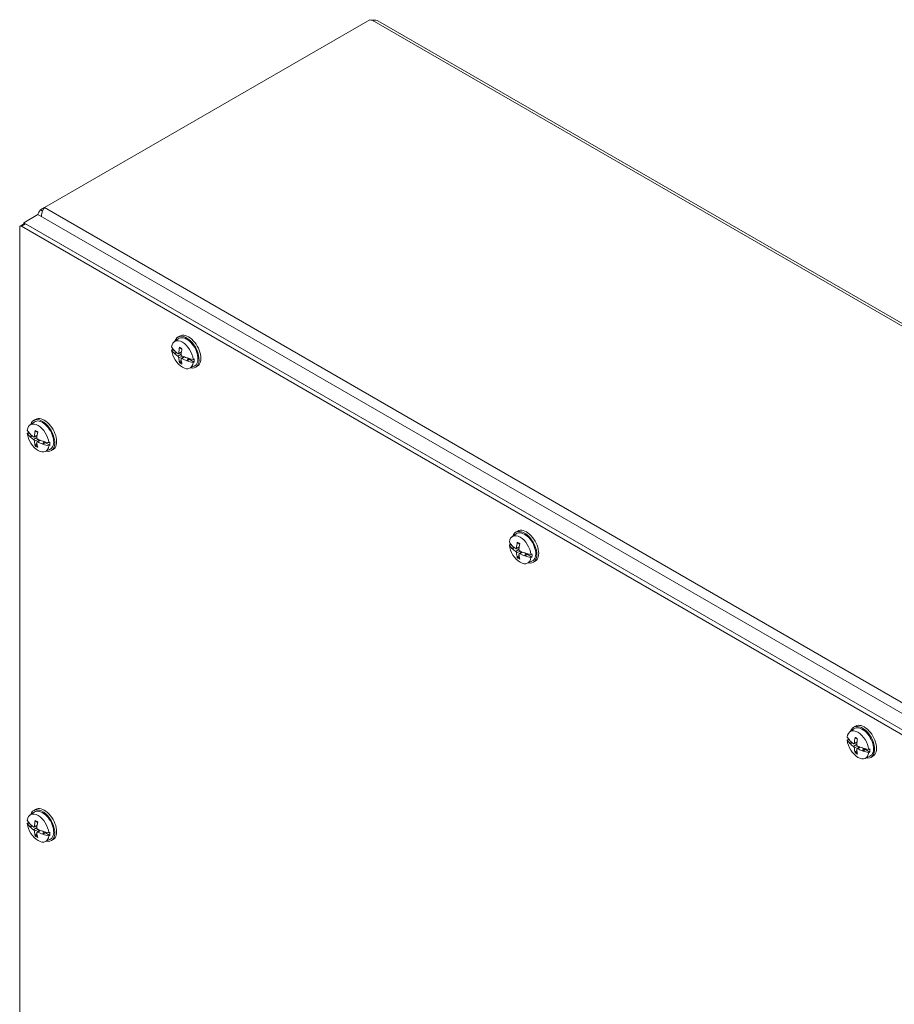
# Model space of a CAD drawing. Units: inches. Extents: x 9 to 163, y 6 to 101.
# Drawn here: x 141 to 152, y 85 to 98 of the extents above; entities that cross this region are included whole.
import ezdxf

# ---------------------------------------------------------------- set-up
doc = ezdxf.new("R2010")
doc.units = ezdxf.units.IN
doc.header["$LTSCALE"] = 10
doc.header["$MEASUREMENT"] = 0
doc.layers.add('Visible (ANSI)', color=7, linetype='Continuous', lineweight=5)
doc.layers.add('Visible Narrow (ANSI)', color=7, linetype='Continuous', lineweight=5)

msp = doc.modelspace()

# ---------------------------------------------------------------- linework, layer by layer
at = {"layer": 'Visible (ANSI)'}
for p, q in [((141.63244, 95.3688), (145.7186, 97.72794)), ((145.81994, 97.71385), (162.69109, 87.97329)), ((141.63244, 95.3688), (141.57962, 95.3383)), ((141.54939, 95.27978), (141.37261, 95.17772)), ((141.54939, 95.27978), (158.51995, 85.48182)), ((141.57962, 95.3383), (141.60651, 95.32277)), ((141.32029, 75.57711), (141.32029, 95.12199)), ((141.37908, 95.16651), (141.32676, 95.1363)), ((141.34238, 95.13475), (158.26875, 85.36231)), ((141.37261, 95.16277), (141.37261, 95.17772)), ((141.37261, 95.17772), (158.34317, 85.37976)), ((141.39471, 95.16496), (158.32108, 85.39252)), ((143.33223, 93.75499), (143.3089, 93.74152)), ((143.261, 93.68333), (143.31254, 93.72095)), ((143.22797, 93.57834), (143.23926, 93.58609)), ((143.23926, 93.58609), (143.26105, 93.57407)), ((143.26031, 93.5379), (143.28457, 93.55191)), ((143.26703, 93.53629), (143.26295, 93.53577)), ((143.27122, 93.53683), (143.28985, 93.54759)), ((143.27122, 93.53683), (143.29508, 93.54347)), ((143.31401, 93.53316), (143.35043, 93.54928)), ((143.34976, 93.47124), (143.38193, 93.49472)), ((143.34922, 93.44969), (143.33155, 93.43234)), ((143.42115, 93.44443), (143.42156, 93.44708)), ((143.43595, 93.47646), (143.42198, 93.44979)), ((143.42198, 93.44979), (143.45087, 93.46647)), ((143.42585, 93.44232), (143.45827, 93.46103)), ((143.4401, 93.4753), (143.45087, 93.46647)), ((143.45087, 93.46647), (143.45827, 93.46103)), ((143.45331, 93.35025), (143.51166, 93.37607)), ((143.45827, 93.46103), (143.51173, 93.42878)), ((143.49826, 93.46212), (143.51173, 93.46867)), ((143.51173, 93.42878), (143.49826, 93.42229)), ((143.55098, 93.3761), (143.52765, 93.36263)), ((141.44904, 92.6372), (141.50058, 92.67482)), ((141.52027, 92.70885), (141.49694, 92.69538)), ((141.41601, 92.53221), (141.4273, 92.53995)), ((141.4273, 92.53995), (141.44909, 92.52794)), ((141.44835, 92.49176), (141.47261, 92.50577)), ((141.45926, 92.4907), (141.47788, 92.50145)), ((141.45926, 92.4907), (141.48312, 92.49733)), ((141.50205, 92.48702), (141.53847, 92.50314)), ((141.45507, 92.49016), (141.45099, 92.48963)), ((141.53726, 92.40356), (141.51958, 92.38621)), ((141.5378, 92.4251), (141.56997, 92.44859)), ((141.60919, 92.39829), (141.6096, 92.40094)), ((141.62399, 92.43032), (141.61002, 92.40365)), ((141.61002, 92.40365), (141.63891, 92.42034)), ((141.61389, 92.39619), (141.6463, 92.4149)), ((141.62814, 92.42916), (141.63891, 92.42034)), ((141.63891, 92.42034), (141.6463, 92.4149)), ((141.6463, 92.4149), (141.69977, 92.38264)), ((141.6863, 92.41599), (141.69977, 92.42253)), ((141.69977, 92.38264), (141.6863, 92.37615)), ((141.64135, 92.30411), (141.6997, 92.32994)), ((141.73902, 92.32997), (141.71569, 92.3165)), ((147.50365, 91.23384), (147.55518, 91.27146)), ((147.57487, 91.3055), (147.55154, 91.29203)), ((147.47061, 91.12885), (147.4819, 91.1366)), ((147.4819, 91.1366), (147.50369, 91.12458)), ((147.50295, 91.08841), (147.52721, 91.10242)), ((147.50967, 91.0868), (147.50559, 91.08628)), ((147.51386, 91.08734), (147.53249, 91.0981)), ((147.51386, 91.08734), (147.53772, 91.09398)), ((147.55665, 91.08367), (147.59307, 91.09979)), ((147.5924, 91.02175), (147.62457, 91.04523)), ((147.6786, 91.02697), (147.66462, 91.0003)), ((147.66462, 91.0003), (147.69351, 91.01698)), ((147.66849, 90.99283), (147.70091, 91.01155)), ((147.68274, 91.02581), (147.69351, 91.01698)), ((147.69351, 91.01698), (147.70091, 91.01155)), ((147.70091, 91.01155), (147.75437, 90.97929)), ((147.7409, 91.01263), (147.75437, 91.01918)), ((147.59186, 91.0002), (147.57419, 90.98285)), ((147.66379, 90.99494), (147.6642, 90.99759)), ((147.69595, 90.90076), (147.7543, 90.92658)), ((147.75437, 90.97929), (147.7409, 90.9728)), ((147.79362, 90.92661), (147.77029, 90.91314)), ((151.74629, 88.78435), (151.79782, 88.82197)), ((151.81751, 88.85601), (151.79418, 88.84254)), ((151.71325, 88.67936), (151.72454, 88.68711)), ((151.72454, 88.68711), (151.74633, 88.67509)), ((151.74559, 88.63892), (151.76985, 88.65293)), ((151.75231, 88.63731), (151.74823, 88.63679)), ((151.7565, 88.63785), (151.77513, 88.64861)), ((151.7565, 88.63785), (151.78036, 88.64449)), ((151.79929, 88.63418), (151.83571, 88.6503)), ((151.8345, 88.55071), (151.81683, 88.53336)), ((151.83504, 88.57226), (151.86721, 88.59574)), ((151.90643, 88.54545), (151.90684, 88.5481)), ((151.92124, 88.57748), (151.90726, 88.55081)), ((151.90726, 88.55081), (151.93616, 88.56749)), ((151.91114, 88.54334), (151.94355, 88.56206)), ((151.92538, 88.57632), (151.93616, 88.56749)), ((151.93616, 88.56749), (151.94355, 88.56206)), ((151.94355, 88.56206), (151.99701, 88.5298)), ((151.98355, 88.56314), (151.99701, 88.56969)), ((151.93859, 88.45127), (151.99694, 88.47709)), ((151.99701, 88.5298), (151.98355, 88.52331)), ((152.03626, 88.47713), (152.01293, 88.46365)), ((141.52027, 87.80988), (141.49694, 87.7964)), ((141.44904, 87.73822), (141.50058, 87.77584)), ((141.41601, 87.63323), (141.4273, 87.64097)), ((141.4273, 87.64097), (141.44909, 87.62896)), ((141.44835, 87.59278), (141.47261, 87.60679)), ((141.45507, 87.59118), (141.45099, 87.59065)), ((141.45926, 87.59172), (141.47788, 87.60247)), ((141.45926, 87.59172), (141.48312, 87.59835)), ((141.50205, 87.58804), (141.53847, 87.60416)), ((141.5378, 87.52612), (141.56997, 87.54961)), ((141.53726, 87.50458), (141.51958, 87.48723)), ((141.60919, 87.49931), (141.6096, 87.50196)), ((141.62399, 87.53134), (141.61002, 87.50467)), ((141.61002, 87.50467), (141.63891, 87.52136)), ((141.61389, 87.49721), (141.6463, 87.51592)), ((141.62814, 87.53018), (141.63891, 87.52136)), ((141.63891, 87.52136), (141.6463, 87.51592)), ((141.64135, 87.40513), (141.6997, 87.43096)), ((141.6463, 87.51592), (141.69977, 87.48366)), ((141.6863, 87.51701), (141.69977, 87.52355)), ((141.69977, 87.48366), (141.6863, 87.47717)), ((141.73902, 87.43099), (141.71569, 87.41752))]:
    msp.add_line(p, q, dxfattribs=at)
for centre, major_axis, ratio, start_param, end_param in [((145.75934, 97.7608), (-0.07, 0), 0.57735027, 0.94949476, 1.37312203), ((141.34238, 95.10924), (-0.01563, 0.02706), 0.57735027, 5.49778714, 7.06858347), ((141.39471, 95.13945), (-0.01563, 0.02706), 0.57735027, 5.49778714, 6.28318531), ((143.41827, 93.55208), (-0.10938, 0.18944), 0.57735027, 2.65702669, 6.76775127), ((143.41827, 93.55208), (-0.09975, 0.17277), 0.57735027, 3.0796893, 6.34508866), ((143.44161, 93.56555), (-0.10938, 0.18944), 0.57735027, 3.14159265, 6.28318531), ((143.36312, 93.52023), (-0.09634, 0.16686), 0.57735027, 4.05392934, 6.94164495), ((143.6392, 93.69565), (-0.43444, 0.00858), 0.59021876, 0.34021171, 0.52300992), ((143.65045, 93.67192), (-0.23692, -0.36437), 0.64243215, 5.25583236, 5.44679149), ((143.6392, 93.66287), (-0.43444, -0.00839), 0.56418834, 0.31766107, 0.50045928), ((143.36312, 93.52023), (0.09634, -0.16686), 0.57735027, 4.05392934, 6.94164495), ((143.37549, 93.52738), (-0.0971, 0.16819), 0.57735027, 0.81424857, 0.91151072), ((143.63952, 93.68443), (0.43145, -0.05498), 0.65039633, 3.72774411, 3.74025799), ((143.63952, 93.67372), (-0.43228, -0.04802), 0.49361045, 0.44869293, 0.46120681), ((143.63739, 93.66438), (-0.43251, 0.04277), 0.54179336, 0.58015442, 0.75727624), ((143.63739, 93.69366), (0.43225, 0.04528), 0.60799768, 3.60461618, 3.781738), ((143.62509, 93.68656), (0.19936, 0.3862), 0.50735889, 2.05632727, 2.2472864), ((143.63815, 93.66395), (-0.43413, 0.02045), 0.50735889, 0.89430625, 1.07142807), ((143.65045, 93.67105), (-0.25534, -0.3517), 0.60799768, 5.64303996, 5.83399909), ((143.62509, 93.68568), (0.17921, 0.39595), 0.54179336, 2.38431641, 2.57527555), ((143.63815, 93.69322), (0.43401, 0.02299), 0.64243215, 3.97798647, 4.15510829), ((143.63825, 93.68516), (0.43228, 0.04802), 0.49361045, 4.13233019, 4.14484407), ((143.63825, 93.67446), (-0.43145, 0.05498), 0.65039633, 1.12819607, 1.14070995), ((143.63856, 93.69602), (0.43444, 0.00839), 0.56418834, 4.18988738, 4.37268558), ((143.63856, 93.66324), (-0.43444, 0.00858), 0.59021876, 1.07084537, 1.25364357), ((143.37549, 93.52738), (0.0971, -0.16819), 0.57735027, 0.65928561, 0.91151072), ((141.55116, 92.4741), (-0.09634, 0.16686), 0.57735027, 4.05392934, 6.94164495), ((141.60631, 92.50594), (-0.10938, 0.18944), 0.57735027, 2.65702669, 6.76775127), ((141.60631, 92.50594), (-0.09975, 0.17277), 0.57735027, 3.0796893, 6.34508866), ((141.62965, 92.51941), (-0.10938, 0.18944), 0.57735027, 3.14159265, 6.28318531), ((141.82724, 92.64951), (-0.43444, 0.00858), 0.59021876, 0.34021171, 0.52300992), ((141.82724, 92.61673), (-0.43444, -0.00839), 0.56418834, 0.31766107, 0.50045928), ((141.55116, 92.4741), (0.09634, -0.16686), 0.57735027, 4.05392934, 6.94164495), ((141.56353, 92.48124), (-0.0971, 0.16819), 0.57735027, 0.81424857, 0.91151072), ((141.82756, 92.63829), (0.43145, -0.05498), 0.65039633, 3.72774411, 3.74025799), ((141.82543, 92.61825), (-0.43251, 0.04277), 0.54179336, 0.58015442, 0.75727624), ((141.83849, 92.62579), (-0.23692, -0.36437), 0.64243215, 5.25583236, 5.44679149), ((141.81313, 92.64043), (0.19936, 0.3862), 0.50735889, 2.05632727, 2.2472864), ((141.82756, 92.62759), (-0.43228, -0.04802), 0.49361045, 0.44869293, 0.46120681), ((141.82543, 92.64753), (0.43225, 0.04528), 0.60799768, 3.60461618, 3.781738), ((141.83849, 92.62491), (-0.25534, -0.3517), 0.60799768, 5.64303996, 5.83399909), ((141.81313, 92.63955), (0.17921, 0.39595), 0.54179336, 2.38431641, 2.57527555), ((141.82619, 92.61781), (-0.43413, 0.02045), 0.50735889, 0.89430625, 1.07142807), ((141.82619, 92.64709), (0.43401, 0.02299), 0.64243215, 3.97798647, 4.15510829), ((141.82629, 92.63903), (0.43228, 0.04802), 0.49361045, 4.13233019, 4.14484407), ((141.82629, 92.62832), (-0.43145, 0.05498), 0.65039633, 1.12819607, 1.14070995), ((141.8266, 92.64988), (0.43444, 0.00839), 0.56418834, 4.18988738, 4.37268558), ((141.8266, 92.6171), (-0.43444, 0.00858), 0.59021876, 1.07084537, 1.25364357), ((141.56353, 92.48124), (0.0971, -0.16819), 0.57735027, 0.65928561, 0.91151072), ((147.60576, 91.07074), (-0.09634, 0.16686), 0.57735027, 4.05392934, 6.94164495), ((147.66091, 91.10259), (-0.10938, 0.18944), 0.57735027, 2.65702669, 6.76775127), ((147.66091, 91.10259), (-0.09975, 0.17277), 0.57735027, 3.0796893, 6.34508866), ((147.68425, 91.11606), (-0.10938, 0.18944), 0.57735027, 3.14159265, 6.28318531), ((147.88184, 91.24616), (-0.43444, 0.00858), 0.59021876, 0.34021171, 0.52300992), ((147.61813, 91.07789), (-0.0971, 0.16819), 0.57735027, 0.81424857, 0.91151072), ((147.89309, 91.22243), (-0.23692, -0.36437), 0.64243215, 5.25583236, 5.44679149), ((147.86773, 91.23707), (0.19936, 0.3862), 0.50735889, 2.05632727, 2.2472864), ((147.88184, 91.21338), (-0.43444, -0.00839), 0.56418834, 0.31766107, 0.50045928), ((147.60576, 91.07074), (0.09634, -0.16686), 0.57735027, 4.05392934, 6.94164495), ((147.88216, 91.23494), (0.43145, -0.05498), 0.65039633, 3.72774411, 3.74025799), ((147.88216, 91.22423), (-0.43228, -0.04802), 0.49361045, 0.44869293, 0.46120681), ((147.88003, 91.21489), (-0.43251, 0.04277), 0.54179336, 0.58015442, 0.75727624), ((147.88003, 91.24417), (0.43225, 0.04528), 0.60799768, 3.60461618, 3.781738), ((147.89309, 91.22156), (-0.25534, -0.3517), 0.60799768, 5.64303996, 5.83399909), ((147.86773, 91.2362), (0.17921, 0.39595), 0.54179336, 2.38431641, 2.57527555), ((147.88079, 91.21446), (-0.43413, 0.02045), 0.50735889, 0.89430625, 1.07142807), ((147.88079, 91.24373), (0.43401, 0.02299), 0.64243215, 3.97798647, 4.15510829), ((147.88089, 91.23567), (0.43228, 0.04802), 0.49361045, 4.13233019, 4.14484407), ((147.8812, 91.24653), (0.43444, 0.00839), 0.56418834, 4.18988738, 4.37268558), ((147.61813, 91.07789), (0.0971, -0.16819), 0.57735027, 0.65928561, 0.91151072), ((147.88089, 91.22497), (-0.43145, 0.05498), 0.65039633, 1.12819607, 1.14070995), ((147.8812, 91.21375), (-0.43444, 0.00858), 0.59021876, 1.07084537, 1.25364357), ((151.8484, 88.62125), (-0.09634, 0.16686), 0.57735027, 4.05392934, 6.94164495), ((151.90355, 88.6531), (-0.10938, 0.18944), 0.57735027, 2.65702669, 6.76775127), ((151.90355, 88.6531), (-0.09975, 0.17277), 0.57735027, 3.0796893, 6.34508866), ((151.92689, 88.66657), (-0.10938, 0.18944), 0.57735027, 3.14159265, 6.28318531), ((152.12448, 88.79667), (-0.43444, 0.00858), 0.59021876, 0.34021171, 0.52300992), ((152.12448, 88.76389), (-0.43444, -0.00839), 0.56418834, 0.31766107, 0.50045928), ((151.8484, 88.62125), (0.09634, -0.16686), 0.57735027, 4.05392934, 6.94164495), ((151.86077, 88.6284), (-0.0971, 0.16819), 0.57735027, 0.81424857, 0.91151072), ((152.1248, 88.78545), (0.43145, -0.05498), 0.65039633, 3.72774411, 3.74025799), ((152.12267, 88.7654), (-0.43251, 0.04277), 0.54179336, 0.58015442, 0.75727624), ((152.13573, 88.77294), (-0.23692, -0.36437), 0.64243215, 5.25583236, 5.44679149), ((152.11038, 88.78758), (0.19936, 0.3862), 0.50735889, 2.05632727, 2.2472864), ((152.1248, 88.77475), (-0.43228, -0.04802), 0.49361045, 0.44869293, 0.46120681), ((152.12267, 88.79468), (0.43225, 0.04528), 0.60799768, 3.60461618, 3.781738), ((152.13573, 88.77207), (-0.25534, -0.3517), 0.60799768, 5.64303996, 5.83399909), ((152.11038, 88.78671), (0.17921, 0.39595), 0.54179336, 2.38431641, 2.57527555), ((152.12343, 88.76497), (-0.43413, 0.02045), 0.50735889, 0.89430625, 1.07142807), ((152.12343, 88.79424), (0.43401, 0.02299), 0.64243215, 3.97798647, 4.15510829), ((152.12353, 88.78618), (0.43228, 0.04802), 0.49361045, 4.13233019, 4.14484407), ((152.12353, 88.77548), (-0.43145, 0.05498), 0.65039633, 1.12819607, 1.14070995), ((152.12384, 88.79704), (0.43444, 0.00839), 0.56418834, 4.18988738, 4.37268558), ((152.12384, 88.76426), (-0.43444, 0.00858), 0.59021876, 1.07084537, 1.25364357), ((151.86077, 88.6284), (0.0971, -0.16819), 0.57735027, 0.65928561, 0.91151072), ((141.60631, 87.60696), (-0.10938, 0.18944), 0.57735027, 2.65702669, 6.76775127), ((141.60631, 87.60696), (-0.09975, 0.17277), 0.57735027, 3.0796893, 6.34508866), ((141.62965, 87.62043), (-0.10938, 0.18944), 0.57735027, 3.14159265, 6.28318531), ((141.55116, 87.57512), (-0.09634, 0.16686), 0.57735027, 4.05392934, 6.94164495), ((141.82724, 87.75053), (-0.43444, 0.00858), 0.59021876, 0.34021171, 0.52300992), ((141.82724, 87.71775), (-0.43444, -0.00839), 0.56418834, 0.31766107, 0.50045928), ((141.55116, 87.57512), (0.09634, -0.16686), 0.57735027, 4.05392934, 6.94164495), ((141.56353, 87.58226), (-0.0971, 0.16819), 0.57735027, 0.81424857, 0.91151072), ((141.82756, 87.73932), (0.43145, -0.05498), 0.65039633, 3.72774411, 3.74025799), ((141.82756, 87.72861), (-0.43228, -0.04802), 0.49361045, 0.44869293, 0.46120681), ((141.82543, 87.71927), (-0.43251, 0.04277), 0.54179336, 0.58015442, 0.75727624), ((141.82543, 87.74855), (0.43225, 0.04528), 0.60799768, 3.60461618, 3.781738), ((141.83849, 87.72681), (-0.23692, -0.36437), 0.64243215, 5.25583236, 5.44679149), ((141.81313, 87.74145), (0.19936, 0.3862), 0.50735889, 2.05632727, 2.2472864), ((141.82619, 87.71883), (-0.43413, 0.02045), 0.50735889, 0.89430625, 1.07142807), ((141.83849, 87.72593), (-0.25534, -0.3517), 0.60799768, 5.64303996, 5.83399909), ((141.81313, 87.74057), (0.17921, 0.39595), 0.54179336, 2.38431641, 2.57527555), ((141.82619, 87.74811), (0.43401, 0.02299), 0.64243215, 3.97798647, 4.15510829), ((141.82629, 87.74005), (0.43228, 0.04802), 0.49361045, 4.13233019, 4.14484407), ((141.82629, 87.72934), (-0.43145, 0.05498), 0.65039633, 1.12819607, 1.14070995), ((141.8266, 87.7509), (0.43444, 0.00839), 0.56418834, 4.18988738, 4.37268558), ((141.8266, 87.71812), (-0.43444, 0.00858), 0.59021876, 1.07084537, 1.25364357), ((141.56353, 87.58226), (0.0971, -0.16819), 0.57735027, 0.65928561, 0.91151072)]:
    msp.add_ellipse(centre, major_axis=major_axis, ratio=ratio, start_param=start_param, end_param=end_param, dxfattribs=at)
for points, knots in [([(145.81993, 97.71381), (145.80623, 97.72148), (145.7851, 97.7227), (145.76507, 97.72195), (145.7584, 97.7217), (145.75184, 97.72134), (145.7456, 97.72117)], [0.116521848, 0.116521848, 0.116521848, 0.116521848, 0.766632002, 0.766632002, 0.766632002, 0.983072458, 0.983072458, 0.983072458, 0.983072458]), ([(141.59388, 95.25419), (141.59404, 95.28147), (141.60044, 95.30971), (141.6105, 95.33256), (141.61695, 95.3472), (141.62469, 95.35965), (141.63244, 95.3688)], [0.35206618, 0.35206618, 0.35206618, 0.35206618, 1.09505807, 1.09505807, 1.09505807, 1.57079633, 1.57079633, 1.57079633, 1.57079633]), ([(143.33029, 93.60667), (143.33005, 93.60675), (143.32983, 93.60685), (143.32898, 93.60733), (143.32836, 93.608), (143.32763, 93.60946), (143.32739, 93.6105), (143.32735, 93.61217), (143.32742, 93.61299), (143.32759, 93.61379)], [0.0862125441, 0.0862125441, 0.0862125441, 0.0862125441, 0.088912322, 0.088912322, 0.0977844712, 0.0977844712, 0.106760129, 0.106760129, 0.1130798017, 0.1130798017, 0.1130798017, 0.1130798017]), ([(143.27122, 93.53683), (143.27028, 93.53657), (143.2692, 93.5364), (143.26787, 93.5363), (143.26745, 93.53629), (143.26703, 93.53629)], [0.0817298531, 0.0817298531, 0.0817298531, 0.0817298531, 0.088912322, 0.088912322, 0.0919196249, 0.0919196249, 0.0919196249, 0.0919196249]), ([(143.27122, 93.53683), (143.27027, 93.5366), (143.26919, 93.53643), (143.26786, 93.53632), (143.26745, 93.5363), (143.26703, 93.53629)], [0.0812370833, 0.0812370833, 0.0812370833, 0.0812370833, 0.0884538682, 0.0884538682, 0.0914229835, 0.0914229835, 0.0914229835, 0.0914229835]), ([(143.31794, 93.54071), (143.31786, 93.53912), (143.31754, 93.53758), (143.3164, 93.53507), (143.3156, 93.53412), (143.31379, 93.53294), (143.31267, 93.53265), (143.31024, 93.53286), (143.30895, 93.53335), (143.30755, 93.53423), (143.30736, 93.53436), (143.30717, 93.53449)], [0, 0, 0, 0, 0.0141482999, 0.0141482999, 0.0282965998, 0.0282965998, 0.04243521, 0.04243521, 0.0565738203, 0.0565738203, 0.0588097564, 0.0588097564, 0.0588097564, 0.0588097564]), ([(143.30717, 93.50037), (143.30836, 93.49958), (143.30967, 93.49846), (143.31214, 93.49572), (143.3133, 93.49412), (143.3152, 93.49094), (143.31607, 93.48914), (143.31733, 93.48561), (143.31773, 93.48388), (143.31791, 93.48217), (143.31793, 93.48194), (143.31794, 93.48171)], [0, 0, 0, 0, 0.0141482999, 0.0141482999, 0.0282965998, 0.0282965998, 0.04243521, 0.04243521, 0.0565738203, 0.0565738203, 0.0588097564, 0.0588097564, 0.0588097564, 0.0588097564]), ([(143.33029, 93.60666), (143.33216, 93.60601), (143.33407, 93.60526), (143.33794, 93.60356), (143.33989, 93.60261), (143.34384, 93.60051), (143.34582, 93.59937), (143.34981, 93.59689), (143.35181, 93.59555), (143.35513, 93.59318), (143.35645, 93.5922), (143.35777, 93.59118)], [6.086338573, 6.086338573, 6.086338573, 6.086338573, 6.164898448, 6.164898448, 6.243458323, 6.243458323, 6.322018197, 6.322018197, 6.400578072, 6.400578072, 6.452621884, 6.452621884, 6.452621884, 6.452621884]), ([(143.35827, 93.50499), (143.35685, 93.50565), (143.35535, 93.50667), (143.35261, 93.50924), (143.35138, 93.5108), (143.34946, 93.51398), (143.34865, 93.51581), (143.34761, 93.51947), (143.34739, 93.5213), (143.34746, 93.52315), (143.34747, 93.5234), (143.34749, 93.52365)], [0, 0, 0, 0, 0.0141482999, 0.0141482999, 0.0282965998, 0.0282965998, 0.04243521, 0.04243521, 0.0565738203, 0.0565738203, 0.0588097564, 0.0588097564, 0.0588097564, 0.0588097564]), ([(143.32759, 93.42165), (143.32742, 93.42225), (143.32735, 93.42295), (143.32739, 93.42457), (143.32763, 93.42578), (143.32836, 93.42785), (143.32898, 93.42908), (143.33016, 93.43082), (143.33085, 93.43166), (143.33155, 93.43234)], [0.0294618891, 0.0294618891, 0.0294618891, 0.0294618891, 0.0357815618, 0.0357815618, 0.0447572196, 0.0447572196, 0.0536293688, 0.0536293688, 0.060811839, 0.060811839, 0.060811839, 0.060811839]), ([(143.34749, 93.46465), (143.34735, 93.46611), (143.34748, 93.46754), (143.34835, 93.46989), (143.34909, 93.47081), (143.35088, 93.47197), (143.35205, 93.47229), (143.3547, 93.47222), (143.35618, 93.47183), (143.35781, 93.47109), (143.35804, 93.47098), (143.35827, 93.47087)], [0, 0, 0, 0, 0.0141482999, 0.0141482999, 0.0282965998, 0.0282965998, 0.04243521, 0.04243521, 0.0565738203, 0.0565738203, 0.0588097564, 0.0588097564, 0.0588097564, 0.0588097564]), ([(143.42156, 93.44708), (143.42151, 93.44735), (143.42148, 93.44763), (143.42149, 93.4485), (143.42166, 93.4492), (143.42198, 93.44979)], [0.0501285926, 0.0501285926, 0.0501285926, 0.0501285926, 0.0530977069, 0.0530977069, 0.0603144918, 0.0603144918, 0.0603144918, 0.0603144918]), ([(143.42156, 93.44861), (143.42156, 93.4486), (143.42156, 93.4486), (143.42156, 93.4486), (143.42156, 93.4486), (143.42156, 93.4486), (143.42155, 93.44859), (143.42155, 93.44859), (143.42155, 93.44859), (143.42155, 93.44859), (143.42155, 93.44858), (143.42155, 93.44858)], [1.767340742156, 1.767340742156, 1.767340742156, 1.767340742156, 1.767401205869, 1.767401205869, 1.767461669583, 1.767461669583, 1.767522133296, 1.767522133296, 1.76758259701, 1.76758259701, 1.767643060723, 1.767643060723, 1.767643060723, 1.767643060723]), ([(141.51833, 92.56053), (141.51809, 92.56061), (141.51787, 92.56071), (141.51702, 92.56119), (141.5164, 92.56186), (141.51567, 92.56332), (141.51543, 92.56437), (141.51538, 92.56603), (141.51546, 92.56685), (141.51563, 92.56765)], [0.0862125441, 0.0862125441, 0.0862125441, 0.0862125441, 0.088912322, 0.088912322, 0.0977844712, 0.0977844712, 0.106760129, 0.106760129, 0.1130798017, 0.1130798017, 0.1130798017, 0.1130798017]), ([(141.51832, 92.56053), (141.5202, 92.55987), (141.52211, 92.55912), (141.52598, 92.55742), (141.52793, 92.55647), (141.53187, 92.55438), (141.53386, 92.55323), (141.53785, 92.55075), (141.53985, 92.54942), (141.54317, 92.54705), (141.54449, 92.54606), (141.54581, 92.54504)], [6.086338573, 6.086338573, 6.086338573, 6.086338573, 6.164898448, 6.164898448, 6.243458323, 6.243458323, 6.322018197, 6.322018197, 6.400578072, 6.400578072, 6.452621884, 6.452621884, 6.452621884, 6.452621884]), ([(141.45926, 92.4907), (141.45832, 92.49044), (141.45724, 92.49026), (141.45591, 92.49017), (141.45549, 92.49015), (141.45507, 92.49016)], [0.0817298531, 0.0817298531, 0.0817298531, 0.0817298531, 0.088912322, 0.088912322, 0.0919196249, 0.0919196249, 0.0919196249, 0.0919196249]), ([(141.45926, 92.4907), (141.45831, 92.49046), (141.45723, 92.49029), (141.4559, 92.49018), (141.45549, 92.49016), (141.45507, 92.49016)], [0.0812370833, 0.0812370833, 0.0812370833, 0.0812370833, 0.0884538682, 0.0884538682, 0.0914229835, 0.0914229835, 0.0914229835, 0.0914229835]), ([(141.50598, 92.49458), (141.5059, 92.49299), (141.50557, 92.49144), (141.50444, 92.48894), (141.50364, 92.48798), (141.50183, 92.48681), (141.5007, 92.48652), (141.49828, 92.48672), (141.49698, 92.48721), (141.49559, 92.48809), (141.4954, 92.48822), (141.49521, 92.48836)], [0, 0, 0, 0, 0.0141482999, 0.0141482999, 0.0282965998, 0.0282965998, 0.04243521, 0.04243521, 0.0565738203, 0.0565738203, 0.0588097564, 0.0588097564, 0.0588097564, 0.0588097564]), ([(141.49521, 92.45423), (141.4964, 92.45345), (141.49771, 92.45232), (141.50018, 92.44959), (141.50134, 92.44799), (141.50324, 92.4448), (141.50411, 92.443), (141.50537, 92.43948), (141.50577, 92.43775), (141.50595, 92.43604), (141.50597, 92.4358), (141.50598, 92.43557)], [0, 0, 0, 0, 0.0141482999, 0.0141482999, 0.0282965998, 0.0282965998, 0.04243521, 0.04243521, 0.0565738203, 0.0565738203, 0.0588097564, 0.0588097564, 0.0588097564, 0.0588097564]), ([(141.51563, 92.37551), (141.51546, 92.37611), (141.51538, 92.37682), (141.51543, 92.37843), (141.51567, 92.37965), (141.5164, 92.38172), (141.51702, 92.38294), (141.5182, 92.38468), (141.51889, 92.38553), (141.51958, 92.38621)], [0.0294618891, 0.0294618891, 0.0294618891, 0.0294618891, 0.0357815618, 0.0357815618, 0.0447572196, 0.0447572196, 0.0536293688, 0.0536293688, 0.060811839, 0.060811839, 0.060811839, 0.060811839]), ([(141.53553, 92.41851), (141.53539, 92.41997), (141.53552, 92.42141), (141.53639, 92.42376), (141.53712, 92.42468), (141.53892, 92.42584), (141.54009, 92.42616), (141.54274, 92.42609), (141.54422, 92.4257), (141.54585, 92.42496), (141.54608, 92.42485), (141.54631, 92.42473)], [0, 0, 0, 0, 0.0141482999, 0.0141482999, 0.0282965998, 0.0282965998, 0.04243521, 0.04243521, 0.0565738203, 0.0565738203, 0.0588097564, 0.0588097564, 0.0588097564, 0.0588097564]), ([(141.54631, 92.45886), (141.54489, 92.45951), (141.54339, 92.46053), (141.54065, 92.46311), (141.53942, 92.46467), (141.5375, 92.46784), (141.53669, 92.46967), (141.53565, 92.47333), (141.53543, 92.47516), (141.53549, 92.47701), (141.53551, 92.47727), (141.53553, 92.47752)], [0, 0, 0, 0, 0.0141482999, 0.0141482999, 0.0282965998, 0.0282965998, 0.04243521, 0.04243521, 0.0565738203, 0.0565738203, 0.0588097564, 0.0588097564, 0.0588097564, 0.0588097564]), ([(141.6096, 92.40094), (141.60955, 92.40122), (141.60952, 92.40149), (141.60953, 92.40236), (141.6097, 92.40306), (141.61002, 92.40365)], [0.0501285926, 0.0501285926, 0.0501285926, 0.0501285926, 0.0530977069, 0.0530977069, 0.0603144918, 0.0603144918, 0.0603144918, 0.0603144918]), ([(141.6096, 92.40247), (141.6096, 92.40247), (141.6096, 92.40247), (141.60959, 92.40246), (141.60959, 92.40246), (141.60959, 92.40246), (141.60959, 92.40246), (141.60959, 92.40245), (141.60959, 92.40245), (141.60959, 92.40245), (141.60959, 92.40245), (141.60959, 92.40245)], [1.767340742156, 1.767340742156, 1.767340742156, 1.767340742156, 1.767401205869, 1.767401205869, 1.767461669583, 1.767461669583, 1.767522133296, 1.767522133296, 1.76758259701, 1.76758259701, 1.767643060723, 1.767643060723, 1.767643060723, 1.767643060723]), ([(147.57293, 91.15718), (147.57269, 91.15726), (147.57247, 91.15736), (147.57162, 91.15784), (147.571, 91.15851), (147.57027, 91.15997), (147.57003, 91.16101), (147.56999, 91.16268), (147.57006, 91.1635), (147.57023, 91.1643)], [0.0862125441, 0.0862125441, 0.0862125441, 0.0862125441, 0.088912322, 0.088912322, 0.0977844712, 0.0977844712, 0.106760129, 0.106760129, 0.1130798017, 0.1130798017, 0.1130798017, 0.1130798017]), ([(147.57293, 91.15717), (147.5748, 91.15652), (147.57671, 91.15577), (147.58058, 91.15407), (147.58253, 91.15312), (147.58648, 91.15102), (147.58846, 91.14988), (147.59245, 91.1474), (147.59445, 91.14606), (147.59777, 91.14369), (147.59909, 91.14271), (147.60041, 91.14169)], [6.086338573, 6.086338573, 6.086338573, 6.086338573, 6.164898448, 6.164898448, 6.243458323, 6.243458323, 6.322018197, 6.322018197, 6.400578072, 6.400578072, 6.452621884, 6.452621884, 6.452621884, 6.452621884]), ([(147.51386, 91.08734), (147.51292, 91.08708), (147.51185, 91.08691), (147.51051, 91.08681), (147.5101, 91.0868), (147.50967, 91.0868)], [0.0817298531, 0.0817298531, 0.0817298531, 0.0817298531, 0.088912322, 0.088912322, 0.0919196249, 0.0919196249, 0.0919196249, 0.0919196249]), ([(147.51386, 91.08734), (147.51291, 91.08711), (147.51183, 91.08694), (147.5105, 91.08683), (147.51009, 91.08681), (147.50967, 91.0868)], [0.0812370833, 0.0812370833, 0.0812370833, 0.0812370833, 0.0884538682, 0.0884538682, 0.0914229835, 0.0914229835, 0.0914229835, 0.0914229835]), ([(147.56058, 91.09123), (147.5605, 91.08963), (147.56018, 91.08809), (147.55905, 91.08558), (147.55824, 91.08463), (147.55643, 91.08345), (147.55531, 91.08316), (147.55288, 91.08337), (147.55159, 91.08386), (147.55019, 91.08474), (147.55, 91.08487), (147.54981, 91.085)], [0, 0, 0, 0, 0.0141482999, 0.0141482999, 0.0282965998, 0.0282965998, 0.04243521, 0.04243521, 0.0565738203, 0.0565738203, 0.0588097564, 0.0588097564, 0.0588097564, 0.0588097564]), ([(147.54981, 91.05088), (147.55101, 91.05009), (147.55231, 91.04897), (147.55478, 91.04624), (147.55594, 91.04463), (147.55784, 91.04145), (147.55871, 91.03965), (147.55997, 91.03612), (147.56037, 91.03439), (147.56055, 91.03268), (147.56057, 91.03245), (147.56058, 91.03222)], [0, 0, 0, 0, 0.0141482999, 0.0141482999, 0.0282965998, 0.0282965998, 0.04243521, 0.04243521, 0.0565738203, 0.0565738203, 0.0588097564, 0.0588097564, 0.0588097564, 0.0588097564]), ([(147.59013, 91.01516), (147.58999, 91.01662), (147.59012, 91.01805), (147.59099, 91.0204), (147.59173, 91.02132), (147.59352, 91.02248), (147.59469, 91.0228), (147.59734, 91.02273), (147.59882, 91.02234), (147.60045, 91.0216), (147.60068, 91.02149), (147.60091, 91.02138)], [0, 0, 0, 0, 0.0141482999, 0.0141482999, 0.0282965998, 0.0282965998, 0.04243521, 0.04243521, 0.0565738203, 0.0565738203, 0.0588097564, 0.0588097564, 0.0588097564, 0.0588097564]), ([(147.60091, 91.0555), (147.59949, 91.05616), (147.59799, 91.05718), (147.59526, 91.05975), (147.59402, 91.06131), (147.5921, 91.06449), (147.59129, 91.06632), (147.59025, 91.06998), (147.59003, 91.07181), (147.5901, 91.07366), (147.59011, 91.07391), (147.59013, 91.07416)], [0, 0, 0, 0, 0.0141482999, 0.0141482999, 0.0282965998, 0.0282965998, 0.04243521, 0.04243521, 0.0565738203, 0.0565738203, 0.0588097564, 0.0588097564, 0.0588097564, 0.0588097564]), ([(147.57023, 90.97216), (147.57006, 90.97276), (147.56999, 90.97347), (147.57003, 90.97508), (147.57027, 90.97629), (147.571, 90.97837), (147.57162, 90.97959), (147.5728, 90.98133), (147.57349, 90.98217), (147.57419, 90.98285)], [0.0294618891, 0.0294618891, 0.0294618891, 0.0294618891, 0.0357815618, 0.0357815618, 0.0447572196, 0.0447572196, 0.0536293688, 0.0536293688, 0.060811839, 0.060811839, 0.060811839, 0.060811839]), ([(147.6642, 90.99759), (147.66415, 90.99786), (147.66413, 90.99814), (147.66413, 90.99901), (147.6643, 90.99971), (147.66462, 91.0003)], [0.0501285926, 0.0501285926, 0.0501285926, 0.0501285926, 0.0530977069, 0.0530977069, 0.0603144918, 0.0603144918, 0.0603144918, 0.0603144918]), ([(147.6642, 90.99912), (147.6642, 90.99911), (147.6642, 90.99911), (147.6642, 90.99911), (147.6642, 90.99911), (147.6642, 90.99911), (147.6642, 90.9991), (147.66419, 90.9991), (147.66419, 90.9991), (147.66419, 90.9991), (147.66419, 90.9991), (147.66419, 90.99909)], [1.767340742156, 1.767340742156, 1.767340742156, 1.767340742156, 1.767401205869, 1.767401205869, 1.767461669583, 1.767461669583, 1.767522133296, 1.767522133296, 1.76758259701, 1.76758259701, 1.767643060723, 1.767643060723, 1.767643060723, 1.767643060723]), ([(151.81557, 88.70769), (151.81533, 88.70777), (151.81511, 88.70787), (151.81426, 88.70835), (151.81364, 88.70902), (151.81291, 88.71048), (151.81267, 88.71152), (151.81263, 88.71319), (151.8127, 88.71401), (151.81287, 88.71481)], [0.0862125441, 0.0862125441, 0.0862125441, 0.0862125441, 0.088912322, 0.088912322, 0.0977844712, 0.0977844712, 0.106760129, 0.106760129, 0.1130798017, 0.1130798017, 0.1130798017, 0.1130798017]), ([(151.81557, 88.70768), (151.81744, 88.70703), (151.81935, 88.70628), (151.82322, 88.70458), (151.82517, 88.70363), (151.82912, 88.70153), (151.8311, 88.70039), (151.83509, 88.69791), (151.83709, 88.69657), (151.84041, 88.6942), (151.84173, 88.69322), (151.84305, 88.6922)], [6.086338573, 6.086338573, 6.086338573, 6.086338573, 6.164898448, 6.164898448, 6.243458323, 6.243458323, 6.322018197, 6.322018197, 6.400578072, 6.400578072, 6.452621884, 6.452621884, 6.452621884, 6.452621884]), ([(151.7565, 88.63785), (151.75556, 88.63759), (151.75449, 88.63742), (151.75315, 88.63732), (151.75274, 88.63731), (151.75231, 88.63731)], [0.0817298531, 0.0817298531, 0.0817298531, 0.0817298531, 0.088912322, 0.088912322, 0.0919196249, 0.0919196249, 0.0919196249, 0.0919196249]), ([(151.7565, 88.63785), (151.75556, 88.63762), (151.75447, 88.63745), (151.75314, 88.63734), (151.75273, 88.63732), (151.75231, 88.63731)], [0.0812370833, 0.0812370833, 0.0812370833, 0.0812370833, 0.0884538682, 0.0884538682, 0.0914229835, 0.0914229835, 0.0914229835, 0.0914229835]), ([(151.80322, 88.64174), (151.80314, 88.64014), (151.80282, 88.6386), (151.80169, 88.63609), (151.80088, 88.63514), (151.79907, 88.63396), (151.79795, 88.63367), (151.79552, 88.63388), (151.79423, 88.63437), (151.79283, 88.63525), (151.79264, 88.63538), (151.79245, 88.63552)], [0, 0, 0, 0, 0.0141482999, 0.0141482999, 0.0282965998, 0.0282965998, 0.04243521, 0.04243521, 0.0565738203, 0.0565738203, 0.0588097564, 0.0588097564, 0.0588097564, 0.0588097564]), ([(151.79245, 88.60139), (151.79365, 88.6006), (151.79495, 88.59948), (151.79742, 88.59675), (151.79858, 88.59514), (151.80048, 88.59196), (151.80135, 88.59016), (151.80261, 88.58663), (151.80301, 88.5849), (151.80319, 88.58319), (151.80321, 88.58296), (151.80322, 88.58273)], [0, 0, 0, 0, 0.0141482999, 0.0141482999, 0.0282965998, 0.0282965998, 0.04243521, 0.04243521, 0.0565738203, 0.0565738203, 0.0588097564, 0.0588097564, 0.0588097564, 0.0588097564]), ([(151.83278, 88.56567), (151.83264, 88.56713), (151.83277, 88.56856), (151.83363, 88.57092), (151.83437, 88.57183), (151.83616, 88.57299), (151.83733, 88.57331), (151.83998, 88.57324), (151.84146, 88.57285), (151.84309, 88.57211), (151.84332, 88.572), (151.84355, 88.57189)], [0, 0, 0, 0, 0.0141482999, 0.0141482999, 0.0282965998, 0.0282965998, 0.04243521, 0.04243521, 0.0565738203, 0.0565738203, 0.0588097564, 0.0588097564, 0.0588097564, 0.0588097564]), ([(151.84355, 88.60601), (151.84213, 88.60667), (151.84063, 88.60769), (151.8379, 88.61026), (151.83666, 88.61183), (151.83474, 88.615), (151.83393, 88.61683), (151.83289, 88.62049), (151.83267, 88.62232), (151.83274, 88.62417), (151.83275, 88.62442), (151.83278, 88.62467)], [0, 0, 0, 0, 0.0141482999, 0.0141482999, 0.0282965998, 0.0282965998, 0.04243521, 0.04243521, 0.0565738203, 0.0565738203, 0.0588097564, 0.0588097564, 0.0588097564, 0.0588097564]), ([(151.90684, 88.5481), (151.90679, 88.54837), (151.90677, 88.54865), (151.90677, 88.54952), (151.90694, 88.55022), (151.90726, 88.55081)], [0.0501285926, 0.0501285926, 0.0501285926, 0.0501285926, 0.0530977069, 0.0530977069, 0.0603144918, 0.0603144918, 0.0603144918, 0.0603144918]), ([(151.90684, 88.54963), (151.90684, 88.54962), (151.90684, 88.54962), (151.90684, 88.54962), (151.90684, 88.54962), (151.90684, 88.54962), (151.90684, 88.54961), (151.90684, 88.54961), (151.90684, 88.54961), (151.90683, 88.54961), (151.90683, 88.54961), (151.90683, 88.5496)], [1.767340742156, 1.767340742156, 1.767340742156, 1.767340742156, 1.767401205869, 1.767401205869, 1.767461669583, 1.767461669583, 1.767522133296, 1.767522133296, 1.76758259701, 1.76758259701, 1.767643060723, 1.767643060723, 1.767643060723, 1.767643060723]), ([(151.81287, 88.52267), (151.8127, 88.52327), (151.81263, 88.52398), (151.81267, 88.52559), (151.81291, 88.5268), (151.81364, 88.52888), (151.81426, 88.5301), (151.81544, 88.53184), (151.81613, 88.53268), (151.81683, 88.53336)], [0.0294618891, 0.0294618891, 0.0294618891, 0.0294618891, 0.0357815618, 0.0357815618, 0.0447572196, 0.0447572196, 0.0536293688, 0.0536293688, 0.060811839, 0.060811839, 0.060811839, 0.060811839]), ([(141.45926, 87.59172), (141.45832, 87.59146), (141.45724, 87.59128), (141.45591, 87.59119), (141.45549, 87.59117), (141.45507, 87.59118)], [0.0817298531, 0.0817298531, 0.0817298531, 0.0817298531, 0.088912322, 0.088912322, 0.0919196249, 0.0919196249, 0.0919196249, 0.0919196249]), ([(141.45926, 87.59172), (141.45831, 87.59148), (141.45723, 87.59131), (141.4559, 87.59121), (141.45549, 87.59118), (141.45507, 87.59118)], [0.0812370833, 0.0812370833, 0.0812370833, 0.0812370833, 0.0884538682, 0.0884538682, 0.0914229835, 0.0914229835, 0.0914229835, 0.0914229835]), ([(141.50598, 87.5956), (141.5059, 87.59401), (141.50557, 87.59246), (141.50444, 87.58996), (141.50364, 87.589), (141.50183, 87.58783), (141.5007, 87.58754), (141.49828, 87.58774), (141.49698, 87.58823), (141.49559, 87.58911), (141.4954, 87.58924), (141.49521, 87.58938)], [0, 0, 0, 0, 0.0141482999, 0.0141482999, 0.0282965998, 0.0282965998, 0.04243521, 0.04243521, 0.0565738203, 0.0565738203, 0.0588097564, 0.0588097564, 0.0588097564, 0.0588097564]), ([(141.49521, 87.55525), (141.4964, 87.55447), (141.49771, 87.55334), (141.50018, 87.55061), (141.50134, 87.54901), (141.50324, 87.54582), (141.50411, 87.54402), (141.50537, 87.5405), (141.50577, 87.53877), (141.50595, 87.53706), (141.50597, 87.53682), (141.50598, 87.53659)], [0, 0, 0, 0, 0.0141482999, 0.0141482999, 0.0282965998, 0.0282965998, 0.04243521, 0.04243521, 0.0565738203, 0.0565738203, 0.0588097564, 0.0588097564, 0.0588097564, 0.0588097564]), ([(141.51833, 87.66155), (141.51809, 87.66163), (141.51787, 87.66173), (141.51702, 87.66221), (141.5164, 87.66289), (141.51567, 87.66434), (141.51543, 87.66539), (141.51538, 87.66705), (141.51546, 87.66787), (141.51563, 87.66867)], [0.0862125441, 0.0862125441, 0.0862125441, 0.0862125441, 0.088912322, 0.088912322, 0.0977844712, 0.0977844712, 0.106760129, 0.106760129, 0.1130798017, 0.1130798017, 0.1130798017, 0.1130798017]), ([(141.51832, 87.66155), (141.5202, 87.6609), (141.52211, 87.66014), (141.52598, 87.65844), (141.52793, 87.65749), (141.53187, 87.6554), (141.53386, 87.65425), (141.53785, 87.65177), (141.53985, 87.65044), (141.54317, 87.64807), (141.54449, 87.64708), (141.54581, 87.64606)], [6.086338573, 6.086338573, 6.086338573, 6.086338573, 6.164898448, 6.164898448, 6.243458323, 6.243458323, 6.322018197, 6.322018197, 6.400578072, 6.400578072, 6.452621884, 6.452621884, 6.452621884, 6.452621884]), ([(141.54631, 87.55988), (141.54489, 87.56053), (141.54339, 87.56155), (141.54065, 87.56413), (141.53942, 87.56569), (141.5375, 87.56887), (141.53669, 87.57069), (141.53565, 87.57435), (141.53543, 87.57618), (141.53549, 87.57803), (141.53551, 87.57829), (141.53553, 87.57854)], [0, 0, 0, 0, 0.0141482999, 0.0141482999, 0.0282965998, 0.0282965998, 0.04243521, 0.04243521, 0.0565738203, 0.0565738203, 0.0588097564, 0.0588097564, 0.0588097564, 0.0588097564]), ([(141.51563, 87.47653), (141.51546, 87.47713), (141.51538, 87.47784), (141.51543, 87.47945), (141.51567, 87.48067), (141.5164, 87.48274), (141.51702, 87.48396), (141.5182, 87.4857), (141.51889, 87.48655), (141.51958, 87.48723)], [0.0294618891, 0.0294618891, 0.0294618891, 0.0294618891, 0.0357815618, 0.0357815618, 0.0447572196, 0.0447572196, 0.0536293688, 0.0536293688, 0.060811839, 0.060811839, 0.060811839, 0.060811839]), ([(141.53553, 87.51953), (141.53539, 87.52099), (141.53552, 87.52243), (141.53639, 87.52478), (141.53712, 87.5257), (141.53892, 87.52686), (141.54009, 87.52718), (141.54274, 87.52711), (141.54422, 87.52672), (141.54585, 87.52598), (141.54608, 87.52587), (141.54631, 87.52575)], [0, 0, 0, 0, 0.0141482999, 0.0141482999, 0.0282965998, 0.0282965998, 0.04243521, 0.04243521, 0.0565738203, 0.0565738203, 0.0588097564, 0.0588097564, 0.0588097564, 0.0588097564]), ([(141.6096, 87.50196), (141.60955, 87.50224), (141.60952, 87.50251), (141.60953, 87.50338), (141.6097, 87.50408), (141.61002, 87.50467)], [0.0501285926, 0.0501285926, 0.0501285926, 0.0501285926, 0.0530977069, 0.0530977069, 0.0603144918, 0.0603144918, 0.0603144918, 0.0603144918]), ([(141.6096, 87.50349), (141.6096, 87.50349), (141.6096, 87.50349), (141.60959, 87.50348), (141.60959, 87.50348), (141.60959, 87.50348), (141.60959, 87.50348), (141.60959, 87.50348), (141.60959, 87.50347), (141.60959, 87.50347), (141.60959, 87.50347), (141.60959, 87.50347)], [1.767340742156, 1.767340742156, 1.767340742156, 1.767340742156, 1.767401205869, 1.767401205869, 1.767461669583, 1.767461669583, 1.767522133296, 1.767522133296, 1.76758259701, 1.76758259701, 1.767643060723, 1.767643060723, 1.767643060723, 1.767643060723])]:
    msp.add_open_spline(points, degree=3, knots=knots, dxfattribs=at)
msp.add_open_spline([(141.57962, 95.3383), (141.56219, 95.32133), (141.55167, 95.30066), (141.54947, 95.27961)], degree=3, dxfattribs=at)
at = {"layer": 'Visible Narrow (ANSI)'}
for p, q in [((162.66018, 87.95554), (145.7456, 97.72117)), ((141.63244, 95.3688), (158.58574, 85.58081)), ((141.34238, 95.13475), (141.39471, 95.16496)), ((143.30717, 93.50037), (143.34792, 93.52815)), ((143.31794, 93.54071), (143.35157, 93.5571)), ((143.31794, 93.48171), (143.36237, 93.50311)), ((143.35827, 93.47087), (143.38927, 93.4918)), ((141.50598, 92.49458), (141.53961, 92.51096)), ((141.49521, 92.45423), (141.53596, 92.48201)), ((141.50598, 92.43557), (141.55041, 92.45698)), ((141.54631, 92.42473), (141.57731, 92.44566)), ((147.54981, 91.05088), (147.59056, 91.07866)), ((147.56058, 91.09123), (147.59421, 91.10761)), ((147.56058, 91.03222), (147.60501, 91.05362)), ((147.60091, 91.02138), (147.63191, 91.04231)), ((151.79245, 88.60139), (151.8332, 88.62917)), ((151.80322, 88.64174), (151.83685, 88.65812)), ((151.80322, 88.58273), (151.84765, 88.60413)), ((151.84355, 88.57189), (151.87455, 88.59282)), ((141.49521, 87.55525), (141.53596, 87.58303)), ((141.50598, 87.5956), (141.53961, 87.61199)), ((141.50598, 87.53659), (141.55041, 87.558)), ((141.54631, 87.52575), (141.57731, 87.54668))]:
    msp.add_line(p, q, dxfattribs=at)
for centre, major_axis, start_param, end_param in [((143.34318, 93.50872), (-0.05986, 0.10367), 5.31257975, 5.68299454), ((143.34318, 93.50872), (0.05986, -0.10367), 5.31257975, 5.68299454), ((143.3466, 93.5107), (-0.05436, 0.09415), 2.15908311, 2.46731167), ((141.53121, 92.46258), (-0.05986, 0.10367), 5.31257975, 5.68299454), ((141.53121, 92.46258), (0.05986, -0.10367), 5.31257975, 5.68299454), ((141.53464, 92.46456), (-0.05436, 0.09415), 2.15908311, 2.46731167), ((147.58582, 91.05923), (-0.05986, 0.10367), 5.31257975, 5.68299454), ((147.58582, 91.05923), (0.05986, -0.10367), 5.31257975, 5.68299454), ((147.58924, 91.06121), (-0.05436, 0.09415), 2.15908311, 2.46731167), ((151.82846, 88.60974), (-0.05986, 0.10367), 5.31257975, 5.68299454), ((151.82846, 88.60974), (0.05986, -0.10367), 5.31257975, 5.68299454), ((151.83188, 88.61172), (-0.05436, 0.09415), 2.15908311, 2.46731167), ((141.53121, 87.5636), (-0.05986, 0.10367), 5.31257975, 5.68299454), ((141.53121, 87.5636), (0.05986, -0.10367), 5.31257975, 5.68299454), ((141.53464, 87.56558), (-0.05436, 0.09415), 2.15908311, 2.46731167)]:
    msp.add_ellipse(centre, major_axis=major_axis, ratio=0.57735027, start_param=start_param, end_param=end_param, dxfattribs=at)

doc.saveas('drawing.dxf')
